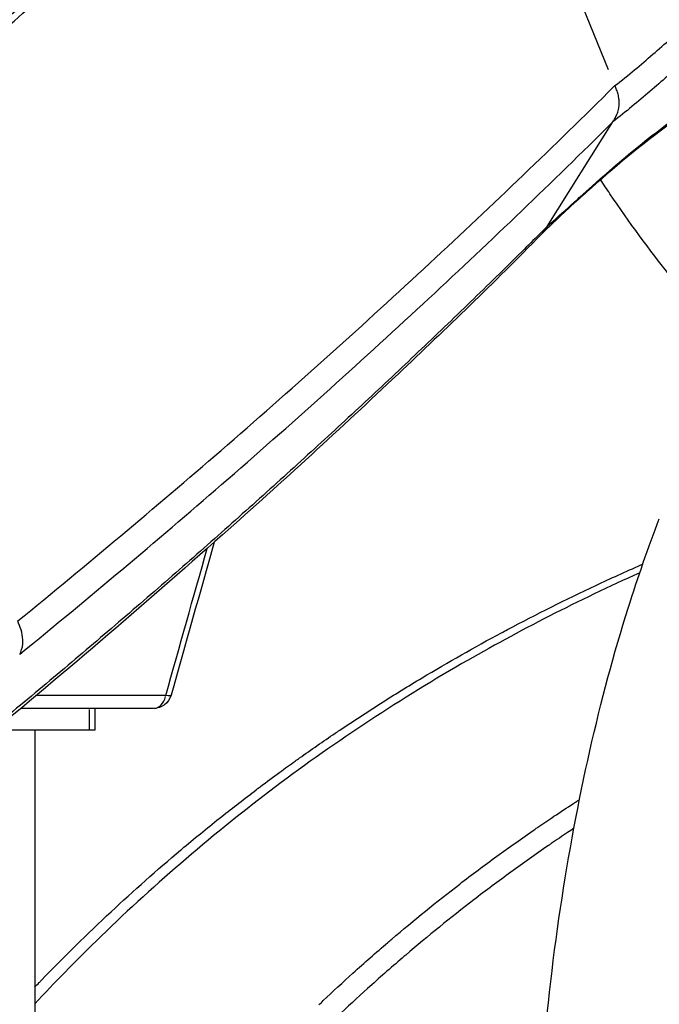
# Model space of a CAD drawing. Units: millimetres. Extents: x 0 to 31413, y 0 to 21000.
# Drawn here: x 18979 to 19156, y 3610 to 3883 of the extents above; entities that cross this region are included whole.
import ezdxf

# ---------------------------------------------------------------- set-up
doc = ezdxf.new("R2010")
doc.units = ezdxf.units.MM
doc.header["$LTSCALE"] = 15
doc.layers.add('P001', color=131, linetype='Continuous')

msp = doc.modelspace()

# ---------------------------------------------------------------- linework, layer by layer
at = {"layer": 'P001', "extrusion": (-1, -2.22045e-16, 0)}
for p, q in [((19142.26, 3869.19), (19110.26, 3948.32)), ((19125.25, 3825.77), (19143.48, 3854.79)), ((18998.48, 3692.05), (18998.48, 3686.65)), ((18999.99, 3692.35), (18999.99, 3686.35)), ((18999.99, 3686.35), (18972.29, 3686.35)), ((18983.4, 3686.35), (18983.4, 3296.27))]:
    msp.add_line(p, q, dxfattribs=at)
at = {"layer": 'P001', "extrusion": (4.93038e-32, -2.22045e-16, -1)}
msp.add_arc((-19016.31, 3697.35), 5, 195.7496, 270, dxfattribs=at)
at = {"layer": 'P001'}
msp.add_ellipse((19016.31, 3697.35), major_axis=(0, 5), ratio=0.698139, start_param=3.205713, end_param=4.359877, dxfattribs=at)
at = {"layer": 'P001', "extrusion": (1.2326e-32, -2.22045e-16, -1)}
msp.add_ellipse((19016.31, 3697.35), major_axis=(-4.81, 1.36), ratio=0.132933, start_param=3.179843, end_param=3.868348, dxfattribs=at)
at = {"layer": 'P001'}
for points, knots in [([(18938.45, 3856.05), (18940.49, 3857.83), (18942.49, 3859.57), (18944.51, 3861.33), (18953.56, 3869.21), (18962.5, 3877.08), (18971.36, 3884.91), (18982.8, 3895.02), (18994.06, 3905.08), (19005.18, 3915.08), (19012.08, 3921.28), (19018.91, 3927.46), (19025.67, 3933.62), (19029.67, 3937.26), (19033.66, 3940.9), (19037.61, 3944.52), (19041.55, 3948.13), (19045.49, 3951.74), (19049.39, 3955.34), (19053.39, 3959.02), (19057.39, 3962.7), (19061.32, 3966.38), (19064.68, 3969.51), (19068.05, 3972.63), (19071.38, 3975.74), (19073.61, 3977.83), (19075.87, 3979.92), (19078.08, 3982.01), (19080.7, 3984.49), (19083.36, 3986.97), (19085.99, 3989.44), (19088.38, 3991.7), (19090.77, 3993.96), (19093.15, 3996.21)], [-0.9999985, -0.9999985, -0.9999985, -0.9999985, -0.9636119, -0.9636119, -0.9636119, -0.8008051, -0.8008051, -0.8008051, -0.5907164, -0.5907164, -0.5907164, -0.4603931, -0.4603931, -0.4603931, -0.3832892, -0.3832892, -0.3832892, -0.306424, -0.306424, -0.306424, -0.2276248, -0.2276248, -0.2276248, -0.1604782, -0.1604782, -0.1604782, -0.1154102, -0.1154102, -0.1154102, -0.061742, -0.061742, -0.061742, -0.0128009, -0.0128009, -0.0128009, -0.0128009]), ([(19084.26, 3982.52), (19082.33, 3980.71), (19080.41, 3978.9), (19078.48, 3977.09), (19076.78, 3975.5), (19075.09, 3973.89), (19073.36, 3972.31), (19072.12, 3971.17), (19070.91, 3970), (19069.68, 3968.85), (19066.77, 3966.13), (19063.84, 3963.41), (19060.89, 3960.67), (19058.41, 3958.36), (19055.93, 3956.08), (19053.44, 3953.76), (19049.98, 3950.54), (19046.5, 3947.36), (19042.96, 3944.1), (19040.02, 3941.4), (19037.09, 3938.72), (19034.2, 3936.07), (19031.23, 3933.35), (19028.27, 3930.65), (19025.24, 3927.88), (19021.25, 3924.25), (19017.15, 3920.53), (19013.15, 3916.91), (19009.27, 3913.41), (19005.47, 3909.97), (19001.55, 3906.45), (18997.95, 3903.2), (18994.28, 3899.92), (18990.61, 3896.64), (18986.72, 3893.15), (18982.81, 3889.67), (18978.94, 3886.24), (18976.33, 3883.92), (18973.69, 3881.58), (18971.05, 3879.23), (18965.1, 3873.95), (18959.12, 3868.69), (18953.11, 3863.41), (18949.13, 3859.92), (18945.13, 3856.41), (18941.11, 3852.91), (18940.14, 3852.06), (18939.16, 3851.21), (18938.17, 3850.34)], [-0.9268304, -0.9268304, -0.9268304, -0.9268304, -0.8880701, -0.8880701, -0.8880701, -0.8538741, -0.8538741, -0.8538741, -0.8292915, -0.8292915, -0.8292915, -0.7710185, -0.7710185, -0.7710185, -0.7218307, -0.7218307, -0.7218307, -0.6534782, -0.6534782, -0.6534782, -0.5969081, -0.5969081, -0.5969081, -0.5387312, -0.5387312, -0.5387312, -0.4624326, -0.4624326, -0.4624326, -0.3885161, -0.3885161, -0.3885161, -0.3204889, -0.3204889, -0.3204889, -0.2483549, -0.2483549, -0.2483549, -0.1996224, -0.1996224, -0.1996224, -0.0901334, -0.0901334, -0.0901334, -0.0176478, -0.0176478, -0.0176478, 0, 0, 0, 0]), ([(18928.89, 3839.87), (18930.13, 3840.96), (18931.5, 3842.14), (18932.79, 3843.26), (18934.53, 3844.78), (18936.25, 3846.28), (18938, 3847.8), (18942.96, 3852.12), (18947.88, 3856.43), (18952.78, 3860.73), (18954.61, 3862.34), (18956.44, 3863.94), (18958.26, 3865.55), (18962.4, 3869.19), (18966.39, 3872.72), (18970.45, 3876.31), (18976.79, 3881.93), (18983.3, 3887.71), (18989.68, 3893.41), (18992.52, 3895.95), (18995.34, 3898.48), (18998.13, 3900.99), (19002.29, 3904.72), (19006.27, 3908.3), (19010.35, 3911.98), (19013.6, 3914.92), (19016.93, 3917.93), (19020.26, 3920.96), (19023.96, 3924.32), (19027.63, 3927.68), (19031.23, 3930.96), (19034.87, 3934.28), (19038.47, 3937.58), (19042.1, 3940.92), (19043.76, 3942.45), (19045.43, 3943.99), (19047.09, 3945.51), (19050.05, 3948.25), (19053, 3950.96), (19055.97, 3953.71), (19058.96, 3956.49), (19061.93, 3959.25), (19064.9, 3962.01), (19068.28, 3965.16), (19071.65, 3968.3), (19075, 3971.44)], [0.0063027, 0.0063027, 0.0063027, 0.0063027, 0.028201, 0.028201, 0.028201, 0.0577945, 0.0577945, 0.0577945, 0.1420288, 0.1420288, 0.1420288, 0.1735327, 0.1735327, 0.1735327, 0.2449932, 0.2449932, 0.2449932, 0.3568435, 0.3568435, 0.3568435, 0.4066467, 0.4066467, 0.4066467, 0.4808158, 0.4808158, 0.4808158, 0.5400445, 0.5400445, 0.5400445, 0.6060264, 0.6060264, 0.6060264, 0.6727187, 0.6727187, 0.6727187, 0.7033233, 0.7033233, 0.7033233, 0.7582526, 0.7582526, 0.7582526, 0.813735, 0.813735, 0.813735, 0.8769682, 0.8769682, 0.8769682, 0.8769682]), ([(19132.01, 3831.85), (19133.15, 3832.88), (19134.3, 3833.91), (19135.46, 3834.95), (19136.61, 3835.99), (19137.78, 3837.03), (19138.96, 3838.08), (19141.31, 3840.16), (19143.68, 3842.23), (19146.08, 3844.26), (19148.48, 3846.29), (19150.91, 3848.28), (19153.37, 3850.23), (19158.29, 3854.12), (19163.34, 3857.83), (19168.62, 3861.23), (19173.89, 3864.64), (19179.4, 3867.76), (19185.29, 3870.42)], [-0.8749991, -0.8749991, -0.8749991, -0.8749991, -0.8124986, -0.8124986, -0.8124986, -0.7499981, -0.7499981, -0.7499981, -0.6249972, -0.6249972, -0.6249972, -0.4999962, -0.4999962, -0.4999962, -0.2499944, -0.2499944, -0.2499944, 0, 0, 0, 0]), ([(19183.11, 3868.1), (19175.09, 3864.58), (19167.92, 3860.24), (19152.85, 3849.7), (19145.11, 3843.23), (19135.95, 3835.1), (19134.38, 3833.7), (19132.83, 3832.3)], [0, 0, 0, 0, 3.422259, 3.422259, 7.580427, 7.580427, 8.44507, 8.44507, 8.44507, 8.44507]), ([(19158.59, 3867.39), (19156.98, 3866), (19155.37, 3864.61), (19153.73, 3863.21), (19152.1, 3861.81), (19150.44, 3860.41), (19148.75, 3859), (19147.05, 3857.6), (19145.31, 3856.19), (19143.48, 3854.79)], [-0.3333333, -0.3333333, -0.3333333, -0.3333333, -0.2222222, -0.2222222, -0.2222222, -0.1111111, -0.1111111, -0.1111111, 0, 0, 0, 0]), ([(19143.48, 3854.79), (19143.69, 3855.11), (19143.88, 3855.43), (19144.24, 3856.05), (19144.41, 3856.37), (19144.68, 3857.01), (19144.77, 3857.24), (19144.92, 3857.72), (19144.99, 3857.97), (19145.14, 3858.65), (19145.19, 3859.07), (19145.24, 3859.87), (19145.23, 3860.26), (19145.17, 3860.98), (19145.12, 3861.3), (19145.01, 3861.91), (19144.96, 3862.17), (19144.77, 3862.88), (19144.65, 3863.19), (19144.35, 3864.01), (19144.2, 3864.4), (19144.04, 3864.8)], [0, 0, 0, 0, 0.145844, 0.145844, 0.275918, 0.275918, 0.347994, 0.347994, 0.419192, 0.419192, 0.538795, 0.538795, 0.645408, 0.645408, 0.734856, 0.734856, 0.811071, 0.811071, 0.940749, 0.940749, 1.061421, 1.061421, 1.061421, 1.061421]), ([(18978.67, 3716.56), (18997.91, 3732.21), (19016.68, 3747.97), (19034.97, 3763.81), (19054.22, 3780.48), (19072.93, 3797.25), (19091.11, 3814.09), (19108.63, 3830.32), (19125.67, 3846.62), (19142.19, 3862.96)], [-0.9937745, -0.9937745, -0.9937745, -0.9937745, -0.6737124, -0.6737124, -0.6737124, -0.3368562, -0.3368562, -0.3368562, -0.0121649, -0.0121649, -0.0121649, -0.0121649]), ([(18979.21, 3707.35), (18998.32, 3722.91), (19016.95, 3738.57), (19035.11, 3754.33), (19054.23, 3770.91), (19072.83, 3787.6), (19090.89, 3804.35), (19108.26, 3820.45), (19125.14, 3836.62), (19141.5, 3852.82)], [0.0070206, 0.0070206, 0.0070206, 0.0070206, 0.3267551, 0.3267551, 0.3267551, 0.6633776, 0.6633776, 0.6633776, 0.9869255, 0.9869255, 0.9869255, 0.9869255]), ([(19132.82, 3832.3), (19131.19, 3830.83), (19129.71, 3829.43), (19126.66, 3826.52), (19125.11, 3825.02), (19123.58, 3823.54)], [0, 0, 0, 0, 0.787575, 0.787575, 1.63354, 1.63354, 1.63354, 1.63354]), ([(19132.82, 3832.3), (19132.35, 3831.87), (19131.86, 3831.44), (19131.37, 3831.01), (19129.41, 3829.29), (19127.35, 3827.55), (19125.25, 3825.77)], [-0.1563521, -0.1563521, -0.1563521, -0.1563521, -0.125, -0.125, -0.125, 0, 0, 0, 0]), ([(19123.65, 3823.6), (19123.93, 3823.89), (19124.49, 3824.57), (19124.99, 3825.35), (19125.25, 3825.77)], [0.7365998, 0.7365998, 0.7365998, 0.7365998, 0.8571429, 1, 1, 1, 1]), ([(19123.65, 3823.6), (19110.52, 3810.16), (19097.46, 3797.69), (19068.19, 3770.01), (19051.99, 3755.17), (19013.17, 3720.65), (18990.21, 3701.04), (18966.51, 3681.6)], [0, 0, 0, 0, 7.556442, 7.556442, 16.389708, 16.389708, 28.189057, 28.189057, 28.189057, 28.189057]), ([(19118.24, 3818.81), (19115.9, 3816.49), (19113.55, 3814.18), (19111.18, 3811.86), (19108.81, 3809.55), (19106.43, 3807.23), (19104.04, 3804.92), (19101.65, 3802.61), (19099.25, 3800.29), (19096.84, 3797.98)], [0.0481094, 0.0481094, 0.0481094, 0.0481094, 0.0962187, 0.0962187, 0.0962187, 0.1443281, 0.1443281, 0.1443281, 0.1924375, 0.1924375, 0.1924375, 0.1924375]), ([(19096.84, 3797.98), (19094.43, 3795.67), (19092.01, 3793.36), (19089.57, 3791.05), (19087.14, 3788.74), (19084.69, 3786.42), (19082.24, 3784.11), (19079.78, 3781.81), (19077.33, 3779.51), (19074.86, 3777.21)], [0.1924375, 0.1924375, 0.1924375, 0.1924375, 0.2405468, 0.2405468, 0.2405468, 0.2886562, 0.2886562, 0.2886562, 0.3367655, 0.3367655, 0.3367655, 0.3367655]), ([(19074.86, 3777.21), (19072.39, 3774.91), (19069.9, 3772.6), (19067.4, 3770.29), (19064.91, 3767.99), (19062.4, 3765.69), (19059.89, 3763.39), (19057.38, 3761.09), (19054.87, 3758.8), (19052.33, 3756.51)], [0.3367655, 0.3367655, 0.3367655, 0.3367655, 0.3848749, 0.3848749, 0.3848749, 0.4329843, 0.4329843, 0.4329843, 0.4810936, 0.4810936, 0.4810936, 0.4810936]), ([(19052.33, 3756.51), (19049.8, 3754.21), (19047.25, 3751.91), (19044.7, 3749.62), (19042.14, 3747.33), (19039.58, 3745.04), (19037, 3742.75)], [0.48109364, 0.48109364, 0.48109364, 0.48109364, 0.529203, 0.529203, 0.529203, 0.57731236, 0.57731236, 0.57731236, 0.57731236]), ([(19121.76, 3536.6), (19121.69, 3554.5), (19122.34, 3572.48), (19124.9, 3606.03), (19126.68, 3621.79), (19131.2, 3652.05), (19133.94, 3666.67), (19140.23, 3694.46), (19143.8, 3707.72), (19150.4, 3728.73), (19153.28, 3736.97), (19156.31, 3744.8)], [0, 0, 0, 0, 5.369366, 5.369366, 10.238151, 10.238151, 15.053875, 15.053875, 19.873068, 19.873068, 23.216481, 23.216481, 23.216481, 23.216481]), ([(19037, 3742.75), (19034.43, 3740.46), (19031.85, 3738.17), (19029.25, 3735.89), (19026.66, 3733.6), (19024.06, 3731.32), (19021.44, 3729.03), (19018.82, 3726.75), (19016.18, 3724.45), (19013.54, 3722.18), (19010.91, 3719.9), (19008.28, 3717.63), (19005.62, 3715.36)], [0.5773124, 0.5773124, 0.5773124, 0.5773124, 0.6254217, 0.6254217, 0.6254217, 0.6735311, 0.6735311, 0.6735311, 0.7216405, 0.7216405, 0.7216405, 0.7697498, 0.7697498, 0.7697498, 0.7697498]), ([(19150.9, 3729.9), (19133.92, 3722.28), (19117.5, 3713.9), (19083.13, 3694.04), (19065.38, 3682.26), (19031.61, 3656.64), (19015.56, 3642.78), (18994.58, 3622.27), (18988.93, 3616.48), (18983.4, 3610.54)], [9.919962, 9.919962, 9.919962, 9.919962, 17.833142, 17.833142, 27.109635, 27.109635, 36.361429, 36.361429, 39.871976, 39.871976, 39.871976, 39.871976]), ([(19067.82, 3686.33), (19071.55, 3688.84), (19075.32, 3691.31), (19079.13, 3693.72), (19082.93, 3696.14), (19086.77, 3698.51), (19090.64, 3700.82), (19097.84, 3705.14), (19105.16, 3709.29), (19112.59, 3713.28), (19113.15, 3713.57), (19113.7, 3713.87), (19114.26, 3714.17), (19122.27, 3718.43), (19130.42, 3722.5), (19138.71, 3726.39), (19142.85, 3728.33), (19147.03, 3730.23), (19151.24, 3732.08)], [0.6285962, 0.6285962, 0.6285962, 0.6285962, 0.6600389, 0.6600389, 0.6600389, 0.6914834, 0.6914834, 0.6914834, 0.75, 0.75, 0.75, 0.7543767, 0.7543767, 0.7543767, 0.8172756, 0.8172756, 0.8172756, 0.8487272, 0.8487272, 0.8487272, 0.8487272]), ([(18980.08, 3710.22), (18980.11, 3710.57), (18980.12, 3710.96), (18979.99, 3713.24), (18979.3, 3715), (18978.67, 3716.56)], [-0.6960354, -0.6960354, -0.6960354, -0.6960354, -0.5682142, -0.5682142, 0, 0, 0, 0]), ([(19005.62, 3715.36), (19002.97, 3713.09), (19000.3, 3710.81), (18997.62, 3708.54), (18994.95, 3706.27), (18992.27, 3704.01), (18989.57, 3701.74), (18986.87, 3699.47), (18984.15, 3697.19), (18981.43, 3694.93), (18978.71, 3692.66), (18976.01, 3690.42), (18973.27, 3688.16), (18971.54, 3686.73), (18969.79, 3685.3), (18968.04, 3683.86)], [0.7697498, 0.7697498, 0.7697498, 0.7697498, 0.8178592, 0.8178592, 0.8178592, 0.8659685, 0.8659685, 0.8659685, 0.9140779, 0.9140779, 0.9140779, 0.9621873, 0.9621873, 0.9621873, 0.992721, 0.992721, 0.992721, 0.992721]), ([(19019.66, 3695.93), (19012.48, 3695.93), (19005.31, 3695.94), (18994.54, 3695.95), (18990.95, 3695.95), (18986.19, 3695.95), (18985.02, 3695.95), (18983.84, 3695.95)], [0, 0, 0, 0, 0.25, 0.25, 0.375, 0.375, 0.4158695, 0.4158695, 0.4158695, 0.4158695]), ([(19016.31, 3692.35), (19008.3, 3692.35), (19001.13, 3692.35), (18994.78, 3692.35), (18990.88, 3692.35), (18987.29, 3692.35), (18984.01, 3692.35), (18982.45, 3692.35), (18980.95, 3692.35), (18979.53, 3692.35)], [0, 0, 0, 0, 0.2100349, 0.2100349, 0.2100349, 0.339209, 0.339209, 0.339209, 0.4010607, 0.4010607, 0.4010607, 0.4010607]), ([(19024.7, 3653.9), (19028.14, 3656.78), (19031.62, 3659.62), (19035.14, 3662.42), (19038.3, 3664.93), (19041.48, 3667.4), (19044.7, 3669.84), (19045.07, 3670.11), (19045.44, 3670.39), (19045.8, 3670.67), (19047.6, 3672.02), (19049.41, 3673.36), (19051.23, 3674.69), (19052.65, 3675.73), (19054.08, 3676.77), (19055.51, 3677.79), (19055.91, 3678.08), (19056.31, 3678.36), (19056.71, 3678.64)], [0.50283763, 0.50283763, 0.50283763, 0.50283763, 0.53427551, 0.53427551, 0.53427551, 0.5625, 0.5625, 0.5625, 0.56571438, 0.56571438, 0.56571438, 0.58143418, 0.58143418, 0.58143418, 0.59375, 0.59375, 0.59375, 0.59715456, 0.59715456, 0.59715456, 0.59715456]), ([(19082.23, 3628.48), (19088.38, 3633.72), (19094.65, 3638.8), (19101.05, 3643.73), (19104.44, 3646.34), (19107.87, 3648.9), (19111.33, 3651.42), (19114.79, 3653.94), (19118.29, 3656.42), (19121.82, 3658.86), (19122.11, 3659.06), (19122.41, 3659.26), (19122.7, 3659.46)], [0.5, 0.5, 0.5, 0.5, 0.5594272, 0.5594272, 0.5594272, 0.5909076, 0.5909076, 0.5909076, 0.6223891, 0.6223891, 0.6223891, 0.625, 0.625, 0.625, 0.625]), ([(19125.6, 3654.38), (19122.09, 3651.96), (19118.61, 3649.49), (19115.17, 3646.99), (19111.72, 3644.48), (19108.32, 3641.93), (19104.94, 3639.33), (19098.54, 3634.4), (19092.26, 3629.31), (19086.1, 3624.06)], [0.3773824, 0.3773824, 0.3773824, 0.3773824, 0.4088217, 0.4088217, 0.4088217, 0.4402601, 0.4402601, 0.4402601, 0.5, 0.5, 0.5, 0.5]), ([(18985.22, 3617.08), (18991.51, 3623.58), (18997.94, 3629.9), (19004.52, 3636.04), (19010.8, 3641.9), (19017.22, 3647.59), (19023.77, 3653.12)], [0.3770999, 0.3770999, 0.3770999, 0.3770999, 0.4399664, 0.4399664, 0.4399664, 0.5, 0.5, 0.5, 0.5]), ([(19063.24, 3611.43), (19065.97, 3614), (19068.72, 3616.55), (19071.5, 3619.06), (19074.68, 3621.93), (19077.89, 3624.76), (19081.14, 3627.55)], [0.4375, 0.4375, 0.4375, 0.4375, 0.46499478, 0.46499478, 0.46499478, 0.49647071, 0.49647071, 0.49647071, 0.49647071]), ([(19085.14, 3623.23), (19081.9, 3620.46), (19078.71, 3617.64), (19075.54, 3614.79), (19072.73, 3612.24), (19069.95, 3609.67), (19067.19, 3607.06)], [0.503134, 0.503134, 0.503134, 0.503134, 0.53456922, 0.53456922, 0.53456922, 0.5625, 0.5625, 0.5625, 0.5625])]:
    msp.add_open_spline(points, degree=3, knots=knots, dxfattribs=at)
for points in [[(19144.04, 3864.8), (19145.92, 3866.24), (19149.5, 3869.13), (19154.55, 3873.47), (19159.45, 3877.77), (19164.27, 3882.02), (19169.11, 3886.2), (19174.01, 3890.29), (19179.05, 3894.27), (19184.32, 3898.13), (19188.01, 3900.57), (19189.93, 3901.75)], [(19142.19, 3862.96), (19142.8, 3863.57), (19143.42, 3864.19), (19144.04, 3864.8)], [(19131.37, 3852.34), (19131.37, 3852.34), (19131.37, 3852.34), (19131.37, 3852.34)], [(19141.5, 3852.82), (19142.16, 3853.48), (19142.82, 3854.13), (19143.48, 3854.79)], [(19142.62, 3834.88), (19141.76, 3836.16), (19140.9, 3837.44), (19140.05, 3838.72)], [(19177.24, 3790.87), (19164.96, 3804.34), (19153.35, 3819.1), (19142.62, 3834.88)], [(19125.25, 3825.77), (19127.49, 3827.77), (19129.73, 3829.8), (19132.01, 3831.85)], [(19132.83, 3832.3), (19132.83, 3832.3), (19132.82, 3832.3), (19132.82, 3832.3)], [(19125.25, 3825.77), (19124.57, 3825.09), (19123.89, 3824.41), (19123.2, 3823.72)], [(19123.2, 3823.72), (19121.55, 3822.08), (19119.9, 3820.44), (19118.24, 3818.81)], [(19038.38, 3757.17), (19038.38, 3757.17), (19038.38, 3757.17), (19038.38, 3757.17)], [(19036.44, 3755.48), (19036.44, 3755.48), (19036.44, 3755.48), (19036.44, 3755.48)], [(19033.07, 3738.35), (19029.09, 3724.23), (19025.11, 3710.11), (19021.12, 3695.99)], [(19019.66, 3695.93), (19023.48, 3709.49), (19027.3, 3723.06), (19031.13, 3736.63)], [(19151.24, 3732.08), (19151.4, 3732.15), (19151.56, 3732.22), (19151.72, 3732.29)], [(18979.21, 3707.35), (18979.58, 3708.13), (18979.98, 3709), (18980.08, 3710.22)], [(19066.54, 3685.47), (19066.96, 3685.76), (19067.39, 3686.04), (19067.82, 3686.33)], [(19056.71, 3678.64), (19059.96, 3680.96), (19063.23, 3683.23), (19066.54, 3685.47)], [(19133.35, 3666.56), (19133.64, 3666.75), (19133.93, 3666.93), (19134.22, 3667.12)], [(19127.15, 3662.47), (19128.93, 3663.67), (19130.73, 3664.85), (19132.53, 3666.03)], [(19132.53, 3666.03), (19132.8, 3666.2), (19133.08, 3666.38), (19133.35, 3666.56)], [(19122.7, 3659.46), (19124.18, 3660.47), (19125.66, 3661.48), (19127.15, 3662.47)], [(19132.67, 3659.16), (19132.08, 3658.77), (19131.49, 3658.38), (19130.9, 3657.98)], [(19130.9, 3657.98), (19129.39, 3656.97), (19127.89, 3655.96), (19126.4, 3654.93)], [(19023.77, 3653.12), (19024.08, 3653.38), (19024.39, 3653.64), (19024.7, 3653.9)], [(19126.4, 3654.93), (19126.13, 3654.75), (19125.87, 3654.57), (19125.6, 3654.38)], [(19081.14, 3627.55), (19081.5, 3627.86), (19081.87, 3628.17), (19082.23, 3628.48)], [(19086.1, 3624.06), (19085.78, 3623.78), (19085.46, 3623.51), (19085.14, 3623.23)], [(18983.4, 3615.19), (18983.8, 3615.6), (18984.2, 3616.01), (18984.59, 3616.43)], [(18984.59, 3616.43), (18984.8, 3616.64), (18985.01, 3616.86), (18985.22, 3617.08)], [(19062.06, 3610.3), (19062.45, 3610.68), (19062.85, 3611.05), (19063.24, 3611.43)]]:
    msp.add_open_spline(points, degree=3, dxfattribs=at)

doc.saveas('drawing.dxf')
